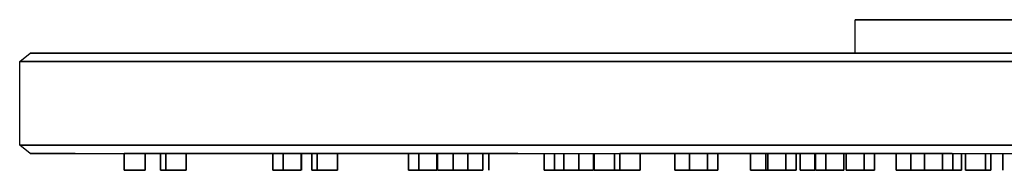
# Model space of a CAD drawing. Extents: x -150 to 150, y -85 to 85.
# Drawn here: x -150 to -32, y -85 to -67 of the extents above; entities that cross this region are included whole.
import ezdxf

# ---------------------------------------------------------------- set-up
doc = ezdxf.new("R2010")
doc.units = 0
doc.header["$MEASUREMENT"] = 0

msp = doc.modelspace()

# ---------------------------------------------------------------- linework, layer by layer
at = {"linetype": 'Continuous'}
for p, q in [((-50, -67), (-49.5, -67)), ((-49.5, -67), (-50, -67)), ((-49.5, -67), (-50, -67)), ((-50, -67), (-49.5, -67)), ((-50, -71), (-50, -67)), ((-49.5, -67), (-48.2, -67)), ((-48.2, -67), (-49.5, -67)), ((-48.2, -67), (-49.5, -67)), ((-49.5, -67), (-48.2, -67)), ((-48.2, -67), (-46.1, -67)), ((-46.1, -67), (-48.2, -67)), ((-46.1, -67), (-48.2, -67)), ((-48.2, -67), (-46.1, -67)), ((-46.1, -67), (-43.3, -67)), ((-43.3, -67), (-46.1, -67)), ((-43.3, -67), (-46.1, -67)), ((-46.1, -67), (-43.3, -67)), ((-43.3, -67), (-39.6, -67)), ((-39.6, -67), (-43.3, -67)), ((-39.6, -67), (-43.3, -67)), ((-43.3, -67), (-39.6, -67)), ((-39.6, -67), (-35.3, -67)), ((-35.3, -67), (-39.6, -67)), ((-35.3, -67), (-39.6, -67)), ((-39.6, -67), (-35.3, -67)), ((-35.3, -67), (-30.4, -67)), ((-30.4, -67), (-35.3, -67)), ((-30.4, -67), (-35.3, -67)), ((-35.3, -67), (-30.4, -67)), ((-150, -72), (-148.75, -71)), ((-148.75, -71), (-147.25, -71)), ((-147.25, -71), (-148.75, -71)), ((-147.25, -71), (-148.75, -71)), ((-148.75, -71), (-147.25, -71)), ((-147.25, -71), (-143.375, -71)), ((-143.375, -71), (-147.25, -71)), ((-143.375, -71), (-147.25, -71)), ((-147.25, -71), (-143.375, -71)), ((-143.375, -71), (-137.125, -71)), ((-137.125, -71), (-143.375, -71)), ((-137.125, -71), (-143.375, -71)), ((-143.375, -71), (-137.125, -71)), ((-137.125, -71), (-128.875, -71)), ((-128.875, -71), (-137.125, -71)), ((-128.875, -71), (-137.125, -71)), ((-137.125, -71), (-128.875, -71)), ((-128.875, -71), (-117.75, -71)), ((-117.75, -71), (-128.875, -71)), ((-117.75, -71), (-128.875, -71)), ((-128.875, -71), (-117.75, -71)), ((-117.75, -71), (-105, -71)), ((-105, -71), (-117.75, -71)), ((-105, -71), (-117.75, -71)), ((-117.75, -71), (-105, -71)), ((-105, -71), (-90.375, -71)), ((-90.375, -71), (-105, -71)), ((-90.375, -71), (-105, -71)), ((-105, -71), (-90.375, -71)), ((-90.375, -71), (-74, -71)), ((-74, -71), (-90.375, -71)), ((-74, -71), (-90.375, -71)), ((-90.375, -71), (-74, -71)), ((-74, -71), (-56.875, -71)), ((-56.875, -71), (-74, -71)), ((-56.875, -71), (-74, -71)), ((-74, -71), (-56.875, -71)), ((-56.875, -71), (-38.375, -71)), ((-38.375, -71), (-56.875, -71)), ((-50, -71), (-56.875, -71)), ((-56.875, -71), (-50, -71)), ((-50, -71), (-49.5, -71)), ((-49.5, -71), (-48.2, -71)), ((-48.2, -71), (-46.1, -71)), ((-46.1, -71), (-43.3, -71)), ((-43.3, -71), (-39.6, -71)), ((-39.6, -71), (-35.3, -71)), ((-38.375, -71), (-19.5, -71)), ((-19.5, -71), (-38.375, -71)), ((-35.3, -71), (-30.4, -71)), ((-150, -72), (-148.5, -72)), ((-148.5, -72), (-150, -72)), ((-150, -82), (-150, -72)), ((-148.5, -72), (-144.625, -72)), ((-144.625, -72), (-148.5, -72)), ((-144.625, -72), (-138.25, -72)), ((-138.25, -72), (-144.625, -72)), ((-138.25, -72), (-129.875, -72)), ((-129.875, -72), (-138.25, -72)), ((-129.875, -72), (-118.75, -72)), ((-118.75, -72), (-129.875, -72)), ((-118.75, -72), (-105.875, -72)), ((-105.875, -72), (-118.75, -72)), ((-105.875, -72), (-91.125, -72)), ((-91.125, -72), (-105.875, -72)), ((-91.125, -72), (-74.625, -72)), ((-74.625, -72), (-91.125, -72)), ((-74.625, -72), (-57.25, -72)), ((-57.25, -72), (-74.625, -72)), ((-57.25, -72), (-38.75, -72)), ((-38.75, -72), (-57.25, -72)), ((-38.75, -72), (-19.5, -72)), ((-19.5, -72), (-38.75, -72)), ((-150, -82), (-148.5, -82)), ((-148.5, -82), (-150, -82)), ((-148.75, -83), (-150, -82)), ((-148.5, -82), (-144.625, -82)), ((-144.625, -82), (-148.5, -82)), ((-144.625, -82), (-138.25, -82)), ((-138.25, -82), (-144.625, -82)), ((-138.25, -82), (-129.875, -82)), ((-129.875, -82), (-138.25, -82)), ((-129.875, -82), (-118.75, -82)), ((-118.75, -82), (-129.875, -82)), ((-118.75, -82), (-105.875, -82)), ((-105.875, -82), (-118.75, -82)), ((-105.875, -82), (-91.125, -82)), ((-91.125, -82), (-105.875, -82)), ((-91.125, -82), (-74.625, -82)), ((-74.625, -82), (-91.125, -82)), ((-74.625, -82), (-57.25, -82)), ((-57.25, -82), (-74.625, -82)), ((-57.25, -82), (-38.75, -82)), ((-38.75, -82), (-57.25, -82)), ((-38.75, -82), (-19.5, -82)), ((-19.5, -82), (-38.75, -82)), ((-148.75, -83), (-147.25, -83)), ((-147.25, -83), (-148.75, -83)), ((-147.25, -83), (-143.375, -83)), ((-143.375, -83), (-147.25, -83)), ((-143.375, -83), (-147.25, -83)), ((-147.25, -83), (-143.375, -83)), ((-143.375, -83), (-137.125, -83)), ((-137.5, -83), (-137.5, -85)), ((-137.5, -85), (-137.5, -83)), ((-137.125, -83), (-137.5, -83)), ((-137.125, -83), (-128.875, -83)), ((-128.875, -83), (-137.125, -83)), ((-135, -85), (-135, -83)), ((-135, -83), (-135, -85)), ((-133.1384, -83), (-133.1384, -85)), ((-133.1384, -85), (-133.1384, -83)), ((-132.4912, -83), (-132.4912, -85)), ((-132.4912, -85), (-132.4912, -83)), ((-130.0765, -85), (-130.0765, -83)), ((-130.0765, -83), (-130.0765, -85)), ((-128.875, -83), (-117.75, -83)), ((-117.75, -83), (-128.875, -83)), ((-119.7035, -83), (-128.875, -83)), ((-128.875, -83), (-119.7035, -83)), ((-119.7035, -83), (-119.7035, -85)), ((-119.7035, -85), (-119.7035, -83)), ((-118.4535, -83), (-118.4535, -85)), ((-118.4535, -85), (-118.4535, -83)), ((-117.75, -83), (-105, -83)), ((-105, -83), (-117.75, -83)), ((-116.2884, -85), (-116.2884, -83)), ((-116.2884, -83), (-116.2884, -85)), ((-116.25, -85), (-116.25, -83)), ((-116.25, -83), (-116.25, -85)), ((-115.0272, -83), (-115.0272, -85)), ((-115.0272, -85), (-115.0272, -83)), ((-114.3801, -83), (-114.3801, -85)), ((-114.3801, -85), (-114.3801, -83)), ((-111.9654, -85), (-111.9654, -83)), ((-111.9654, -83), (-111.9654, -85)), ((-105, -83), (-90.375, -83)), ((-90.375, -83), (-105, -83)), ((-103.4655, -83), (-103.4655, -85)), ((-103.4655, -85), (-103.4655, -83)), ((-102.2155, -83), (-102.2155, -85)), ((-102.2155, -85), (-102.2155, -83)), ((-100.0505, -85), (-100.0505, -83)), ((-100.0505, -83), (-100.0505, -85)), ((-100, -83), (-100, -85)), ((-100, -85), (-100, -83)), ((-98.1111, -83), (-98.1111, -85)), ((-98.1111, -85), (-98.1111, -83)), ((-96.3433, -83), (-96.3433, -85)), ((-96.3433, -85), (-96.3433, -83)), ((-94.5755, -85), (-94.5755, -83)), ((-94.5755, -83), (-94.5755, -85)), ((-93.8543, -85), (-93.8543, -83)), ((-93.8543, -83), (-93.8543, -85)), ((-90.375, -83), (-74, -83)), ((-87.2275, -83), (-87.2275, -85)), ((-87.2275, -85), (-87.2275, -83)), ((-85.9775, -83), (-85.9775, -85)), ((-85.9775, -85), (-85.9775, -83)), ((-84.8529, -83), (-84.8529, -85)), ((-84.8529, -85), (-84.8529, -83)), ((-83.085, -83), (-83.085, -85)), ((-83.085, -85), (-83.085, -83)), ((-81.3173, -85), (-81.3173, -83)), ((-81.3173, -83), (-81.3173, -85)), ((-81.25, -83), (-81.25, -85)), ((-81.25, -85), (-81.25, -83)), ((-78.805, -83), (-78.805, -85)), ((-78.805, -85), (-78.805, -83)), ((-78.158, -83), (-78.158, -85)), ((-78.158, -85), (-78.158, -83)), ((-74, -83), (-78.158, -83)), ((-75.7431, -85), (-75.7431, -83)), ((-75.7431, -83), (-75.7431, -85)), ((-74, -83), (-56.875, -83)), ((-56.875, -83), (-74, -83)), ((-71.5946, -83), (-71.5946, -85)), ((-71.5946, -85), (-71.5946, -83)), ((-69.8325, -83), (-69.8325, -85)), ((-69.8325, -85), (-69.8325, -83)), ((-67.6675, -83), (-67.6675, -85)), ((-67.6675, -85), (-67.6675, -83)), ((-66.4175, -85), (-66.4175, -83)), ((-66.4175, -83), (-66.4175, -85)), ((-62.5, -83), (-62.5, -85)), ((-62.5, -85), (-62.5, -83)), ((-60.6939, -83), (-60.6939, -85)), ((-60.6939, -85), (-60.6939, -83)), ((-60.4575, -83), (-60.4575, -85)), ((-60.4575, -85), (-60.4575, -83)), ((-58.2925, -83), (-58.2925, -85)), ((-58.2925, -85), (-58.2925, -83)), ((-57.0425, -85), (-57.0425, -83)), ((-57.0425, -83), (-57.0425, -85)), ((-56.875, -83), (-38.375, -83)), ((-38.375, -83), (-56.875, -83)), ((-56.5685, -83), (-56.5685, -85)), ((-56.5685, -83), (-54.8008, -83)), ((-56.5685, -85), (-56.5685, -83)), ((-54.8008, -85), (-54.8008, -83)), ((-54.8008, -83), (-54.8008, -85)), ((-54.7516, -83), (-54.8008, -83)), ((-54.8008, -83), (-54.7516, -83)), ((-54.7516, -83), (-54.7516, -85)), ((-54.7516, -83), (-53.5016, -83)), ((-54.7516, -85), (-54.7516, -83)), ((-53.5016, -83), (-53.5016, -85)), ((-53.5016, -83), (-51.3365, -83)), ((-53.5016, -85), (-53.5016, -83)), ((-51.3365, -85), (-51.3365, -83)), ((-51.3365, -83), (-51.3365, -85)), ((-51.0825, -83), (-51.3365, -83)), ((-51.3365, -83), (-51.0825, -83)), ((-51.0825, -83), (-51.0825, -85)), ((-51.0825, -83), (-48.918, -83)), ((-51.0825, -85), (-51.0825, -83)), ((-48.918, -83), (-48.918, -85)), ((-48.918, -83), (-47.668, -83)), ((-48.918, -85), (-48.918, -83)), ((-47.668, -85), (-47.668, -83)), ((-47.668, -83), (-47.668, -85)), ((-45.078, -83), (-47.668, -83)), ((-47.668, -83), (-45.078, -83)), ((-45.078, -83), (-45.078, -85)), ((-45.078, -83), (-43.31, -83)), ((-45.078, -85), (-45.078, -83)), ((-43.31, -83), (-43.31, -85)), ((-43.31, -83), (-41.543, -83)), ((-43.31, -85), (-43.31, -83)), ((-41.707, -83), (-41.707, -85)), ((-41.707, -85), (-41.707, -83)), ((-39.543, -83), (-39.543, -85)), ((-39.543, -85), (-39.543, -83)), ((-38.375, -83), (-19.5, -83)), ((-38.293, -85), (-38.293, -83)), ((-38.293, -83), (-38.293, -85)), ((-37.264, -83), (-37.264, -85)), ((-37.264, -85), (-37.264, -83)), ((-36.795, -83), (-36.795, -85)), ((-36.795, -85), (-36.795, -83)), ((-34.38, -83), (-34.38, -85)), ((-34.38, -85), (-34.38, -83)), ((-33.733, -85), (-33.733, -83)), ((-33.733, -83), (-33.733, -85)), ((-32.332, -83), (-32.332, -85)), ((-32.332, -85), (-32.332, -83)), ((-137.5, -85), (-135, -85)), ((-135, -85), (-137.5, -85)), ((-133.1384, -85), (-132.4912, -85)), ((-132.4912, -85), (-133.1384, -85)), ((-132.4912, -85), (-130.0765, -85)), ((-130.0765, -85), (-132.4912, -85)), ((-119.7035, -85), (-118.4535, -85)), ((-118.4535, -85), (-119.7035, -85)), ((-118.4535, -85), (-116.2884, -85)), ((-116.2884, -85), (-118.4535, -85)), ((-115.0272, -85), (-114.3801, -85)), ((-114.3801, -85), (-115.0272, -85)), ((-114.3801, -85), (-111.9654, -85)), ((-111.9654, -85), (-114.3801, -85)), ((-103.4655, -85), (-102.2155, -85)), ((-102.2155, -85), (-103.4655, -85)), ((-102.2155, -85), (-100.0505, -85)), ((-100.0505, -85), (-102.2155, -85)), ((-100, -85), (-97.5, -85)), ((-97.5, -85), (-100, -85)), ((-98.1111, -85), (-96.3433, -85)), ((-96.3433, -85), (-98.1111, -85)), ((-96.3433, -85), (-94.5755, -85)), ((-94.5755, -85), (-96.3433, -85)), ((-87.2275, -85), (-85.9775, -85)), ((-85.9775, -85), (-87.2275, -85)), ((-85.9775, -85), (-83.8125, -85)), ((-83.8125, -85), (-85.9775, -85)), ((-84.8529, -85), (-83.085, -85)), ((-83.085, -85), (-84.8529, -85)), ((-83.085, -85), (-81.3173, -85)), ((-81.3173, -85), (-83.085, -85)), ((-81.25, -85), (-78.75, -85)), ((-78.75, -85), (-81.25, -85)), ((-78.805, -85), (-78.158, -85)), ((-78.158, -85), (-78.805, -85)), ((-78.158, -85), (-75.7431, -85)), ((-75.7431, -85), (-78.158, -85)), ((-71.5946, -85), (-69.8268, -85)), ((-69.8268, -85), (-71.5946, -85)), ((-69.8325, -85), (-67.6675, -85)), ((-67.6675, -85), (-69.8325, -85)), ((-67.6675, -85), (-66.4175, -85)), ((-66.4175, -85), (-67.6675, -85)), ((-62.5, -85), (-60, -85)), ((-60, -85), (-62.5, -85)), ((-60.4575, -85), (-58.2925, -85)), ((-58.2925, -85), (-60.4575, -85)), ((-58.2925, -85), (-57.0425, -85)), ((-57.0425, -85), (-58.2925, -85)), ((-56.5685, -85), (-54.8008, -85)), ((-54.8008, -85), (-56.5685, -85)), ((-54.7516, -85), (-53.5016, -85)), ((-53.5016, -85), (-54.7516, -85)), ((-53.5016, -85), (-51.3365, -85)), ((-51.3365, -85), (-53.5016, -85)), ((-51.0825, -85), (-48.918, -85)), ((-48.918, -85), (-51.0825, -85)), ((-48.918, -85), (-47.668, -85)), ((-47.668, -85), (-48.918, -85)), ((-45.078, -85), (-43.31, -85)), ((-43.31, -85), (-45.078, -85)), ((-43.31, -85), (-41.543, -85)), ((-41.543, -85), (-43.31, -85)), ((-41.707, -85), (-39.543, -85)), ((-39.543, -85), (-41.707, -85)), ((-39.543, -85), (-38.293, -85)), ((-38.293, -85), (-39.543, -85)), ((-38.514, -85), (-37.264, -85)), ((-37.264, -85), (-38.514, -85)), ((-36.795, -85), (-34.38, -85)), ((-34.38, -85), (-36.795, -85)), ((-34.38, -85), (-33.733, -85)), ((-33.733, -85), (-34.38, -85))]:
    msp.add_line(p, q, dxfattribs=at)

doc.saveas('drawing.dxf')
